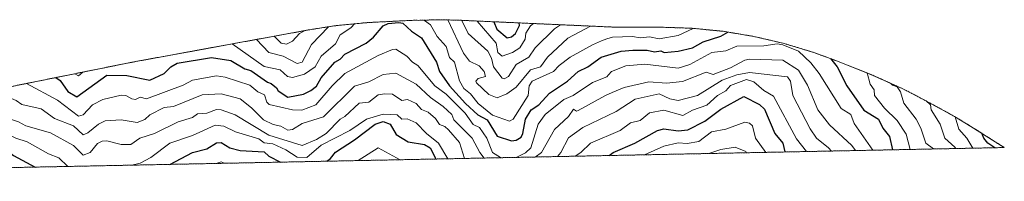
# Model space of a CAD drawing. Units: metres. Extents: x 638611 to 641334, y 4706680 to 4709039.
# Drawn here: x 640920 to 641334, y 4706719 to 4706787 of the extents above; entities that cross this region are included whole.
import ezdxf

# ---------------------------------------------------------------- set-up
doc = ezdxf.new("R2010")
doc.units = ezdxf.units.M
doc.header["$MEASUREMENT"] = 0
doc.linetypes.add('TRAZOS', pattern=[0.75, 0.5, -0.25])
for name, color, linetype, lineweight in [('Arbolado forestal', 92, 'TRAZOS', 0), ('Arbolado forestal CxS', 92, 'Continuous', 0), ('Curva de nivel maestra', 36, 'Continuous', 30), ('Curva de nivel normal', 36, 'Continuous', 0)]:
    doc.layers.add(name, color=color, linetype=linetype, lineweight=lineweight)

# ---------------------------------------------------------------- blocks, each defined once
blk = doc.blocks.new('*U152')
at = {"layer": 'Arbolado forestal CxS', "color": 92, "linetype": 'Continuous', "lineweight": 0}
blk.add_polyline3d([(640839.05, 4706743.58, 938.4), (640965.43, 4706769.02, 921.01), (640965.88, 4706769.11, 920.87), (640968.97, 4706769.7, 920.51), (640996.86, 4706774.79, 922.82), (640997.14, 4706774.84, 922.81), (641042.63, 4706783.15, 911.16), (641052.45, 4706784.69, 916.05), (641065.48, 4706785.97, 921.35), (641068.7, 4706786.16, 922.5), (641085.71, 4706787, 921.85), (641087.65, 4706786.98, 921.07), (641095.57, 4706787.24, 917.44), (641104.48, 4706787.04, 910.84), (641169.43, 4706784.15, 916.59), (641190.2, 4706784.08, 915.81), (641202.64, 4706783.65, 919.25), (641215.67, 4706782.37, 924.06), (641228.58, 4706780.24, 927.6), (641241.32, 4706777.27, 929.21), (641253.85, 4706773.47, 927.3), (641263.3, 4706769.99, 924.26), (641276.51, 4706764.75, 919.59), (641279.31, 4706763.62, 917.82), (641291.23, 4706758.21, 913.49), (641297.18, 4706755.16, 910.69), (641307.34, 4706749.72, 907), (641312.93, 4706746.61, 904.62), (641319.81, 4706742.45, 901.54), (641333.81, 4706733.6, 898.92), (640631.58, 4706719.45, 910.26)], dxfattribs=at)
blk = doc.blocks.new('*U167')
at = {"layer": 'Curva de nivel normal', "color": 36, "linetype": 'Continuous', "lineweight": 0}
for points in [[(641261.15, 4706732.13, 940), (641259.98, 4706733.47, 940), (641254.97, 4706737.47, 940), (641252.25, 4706741.47, 940), (641244.97, 4706755.47, 940), (641244.06, 4706761.47, 940), (641242.79, 4706763.27, 940), (641226.79, 4706765.09, 940), (641221.4, 4706764.08, 940), (641215.26, 4706761.94, 940), (641204.89, 4706755.47, 940), (641196.8, 4706753.29, 940), (641193.34, 4706754.01, 940), (641188.8, 4706756.15, 940), (641178.8, 4706753.96, 940), (641170.76, 4706748.68, 940), (641156.8, 4706742.05, 940), (641150.8, 4706737.66, 940), (641147.58, 4706731.47, 940), (641146.06, 4706729.81, 940)], [(641107, 4706729.03, 940), (641105, 4706735.66, 940), (641100.36, 4706741.02, 940), (641098.81, 4706742.41, 940), (641096.57, 4706743.23, 940), (641094.81, 4706745.77, 940), (641091.74, 4706748.4, 940), (641088.95, 4706749.61, 940), (641086.81, 4706752.03, 940), (641083.1, 4706753.75, 940), (641080.72, 4706753.37, 940), (641076.82, 4706756.07, 940), (641073.56, 4706756.21, 940), (641070.82, 4706755.73, 940), (641066.82, 4706752.69, 940), (641062.82, 4706752.28, 940), (641056.82, 4706746.65, 940), (641054.76, 4706745.47, 940), (641048.87, 4706739.47, 940), (641044.82, 4706736.93, 940), (641038.82, 4706734.42, 940), (641024.82, 4706738.76, 940), (641010.71, 4706747.35, 940), (641004.83, 4706749.47, 940), (641002.92, 4706749.56, 940), (640998.83, 4706748.09, 940), (640994.83, 4706747.75, 940), (640992.83, 4706746.16, 940), (640986.83, 4706744.34, 940), (640976.83, 4706739.5, 940), (640970.63, 4706737.47, 940), (640966.83, 4706734.94, 940), (640962.83, 4706734.9, 940), (640956.84, 4706736.44, 940), (640954.84, 4706736.27, 940), (640952.84, 4706735.35, 940), (640949.78, 4706731.47, 940), (640946.84, 4706730.45, 940), (640942.84, 4706734.44, 940), (640933.09, 4706739.72, 940), (640922.84, 4706742.74, 940), (640919.75, 4706744.38, 940), (640910.65, 4706747.28, 940), (640908.39, 4706749.02, 940), (640894.85, 4706752.41, 940), (640889.14, 4706751.47, 940), (640882.1, 4706748.72, 940), (640876.85, 4706747.53, 940), (640863.65, 4706748.27, 940), (640854.85, 4706743.06, 940), (640852.05, 4706742.67, 940), (640847.85, 4706739.47, 940), (640844.85, 4706738.84, 940), (640838.2, 4706740.82, 940), (640835.96, 4706742.92, 940)]]:
    blk.add_polyline3d(points, dxfattribs=at)
blk = doc.blocks.new('*U180')
at = {"layer": 'Curva de nivel normal', "color": 36, "linetype": 'Continuous', "lineweight": 0}
for points in [[(641271.28, 4706732.34, 935), (641269.73, 4706734.41, 935), (641260.41, 4706743.09, 935), (641255.51, 4706749.47, 935), (641251.07, 4706759.75, 935), (641247.33, 4706766.01, 935), (641240.79, 4706770.23, 935), (641226.79, 4706770.71, 935), (641224.79, 4706770.32, 935), (641218.79, 4706766.98, 935), (641211.51, 4706764.19, 935), (641208.63, 4706765.3, 935), (641198.68, 4706761.35, 935), (641191.95, 4706760.62, 935), (641184.45, 4706761.12, 935), (641174.17, 4706758.84, 935), (641169.1, 4706756.67, 935), (641166.31, 4706755.47, 935), (641154.8, 4706749.08, 935), (641154.16, 4706748.83, 935), (641152.8, 4706749.69, 935), (641150.8, 4706746.64, 935), (641144.81, 4706741.18, 935), (641139.34, 4706731.47, 935), (641136.74, 4706729.62, 935)], [(641115.37, 4706729.19, 935), (641113.44, 4706731.47, 935), (641110.27, 4706737.47, 935), (641102.57, 4706745.23, 935), (641101.79, 4706747.47, 935), (641098.15, 4706750.81, 935), (641092.81, 4706754.57, 935), (641086.81, 4706760.19, 935), (641078.18, 4706764.83, 935), (641072.82, 4706764.21, 935), (641066.82, 4706761.12, 935), (641060.82, 4706759.42, 935), (641047.81, 4706746.46, 935), (641038.82, 4706743.68, 935), (641034.82, 4706741.13, 935), (641032.82, 4706740.85, 935), (641029.95, 4706742.6, 935), (641026.63, 4706743.28, 935), (641022.59, 4706745.23, 935), (641017.63, 4706750.27, 935), (641012.83, 4706754.08, 935), (641004.83, 4706756.12, 935), (640996.83, 4706755.75, 935), (640984.83, 4706750.87, 935), (640980.83, 4706750.36, 935), (640974.83, 4706747.26, 935), (640972.83, 4706745.34, 935), (640969.49, 4706744.13, 935), (640962.83, 4706745.3, 935), (640956.12, 4706744.75, 935), (640953.3, 4706743.47, 935), (640948.84, 4706739.71, 935), (640946.84, 4706738.93, 935), (640942.84, 4706742.73, 935), (640934.84, 4706745.78, 935), (640929.21, 4706749.84, 935), (640921.04, 4706751.67, 935), (640918.77, 4706753.4, 935), (640913.13, 4706755.76, 935), (640908.84, 4706756.41, 935), (640906.68, 4706757.19, 935)]]:
    blk.add_polyline3d(points, dxfattribs=at)
blk = doc.blocks.new('*U187')
at = {"layer": 'Curva de nivel normal', "color": 36, "linetype": 'Continuous', "lineweight": 0}
for points in [[(641182.69, 4706730.55, 955), (641190.8, 4706734.17, 955), (641196.8, 4706735.63, 955), (641200.57, 4706735.24, 955), (641205.48, 4706736.15, 955), (641210.79, 4706740.15, 955), (641216.79, 4706741.3, 955), (641224.79, 4706744.24, 955), (641226.79, 4706743.9, 955), (641228.08, 4706742.76, 955), (641229.24, 4706737.47, 955), (641233.6, 4706731.58, 955)], [(641062.34, 4706728.13, 955), (641070.82, 4706733.54, 955), (641080.07, 4706728.48, 955)], [(640859.58, 4706724.04, 955), (640862.85, 4706726.04, 955), (640866.77, 4706727.39, 955), (640877.41, 4706728.03, 955), (640884.85, 4706729.84, 955), (640889.14, 4706729.76, 955), (640894.85, 4706731.71, 955), (640899.36, 4706729.98, 955), (640906.84, 4706728.66, 955), (640910.34, 4706725.47, 955), (640911.27, 4706725.08, 955)], [(641002.7, 4706726.92, 955), (641004.83, 4706727.61, 955), (641006.29, 4706727, 955)], [(640814.38, 4706723.13, 955), (640816.68, 4706723.29, 955), (640817.57, 4706723.19, 955)]]:
    blk.add_polyline3d(points, dxfattribs=at)
blk = doc.blocks.new('*U198')
at = {"layer": 'Curva de nivel normal', "color": 36, "linetype": 'Continuous', "lineweight": 0}
for points in [[(641153.51, 4706729.96, 945), (641155.94, 4706731.47, 945), (641160.02, 4706735.47, 945), (641172.4, 4706740.77, 945), (641176.8, 4706743.92, 945), (641180.8, 4706744.96, 945), (641184.8, 4706748.21, 945), (641190.8, 4706749.35, 945), (641198.8, 4706747, 945), (641202.8, 4706749.27, 945), (641208.8, 4706751.38, 945), (641213.34, 4706755.47, 945), (641216.79, 4706757.36, 945), (641218.79, 4706759.66, 945), (641225.47, 4706762.15, 945), (641228.55, 4706761.23, 945), (641232.79, 4706757.47, 945), (641236.79, 4706755.22, 945), (641246.53, 4706737.21, 945), (641250.71, 4706731.92, 945)], [(640784.13, 4706722.52, 945), (640790.86, 4706728.08, 945), (640793.19, 4706731.47, 945), (640798, 4706734.61, 945), (640812.86, 4706739.02, 945), (640824.86, 4706741.56, 945), (640828.86, 4706740.94, 945), (640830.83, 4706739.44, 945), (640834.86, 4706733.95, 945), (640840.51, 4706733.13, 945), (640846.76, 4706733.38, 945), (640849.61, 4706734.23, 945), (640853.84, 4706737.47, 945), (640858.85, 4706740.06, 945), (640862.74, 4706741.36, 945), (640868.85, 4706741.68, 945), (640870.85, 4706741.14, 945), (640874.85, 4706741.73, 945), (640880.85, 4706741.09, 945), (640890.85, 4706744.02, 945), (640896.85, 4706744.86, 945), (640900.84, 4706744.15, 945), (640905.79, 4706741.47, 945), (640914.78, 4706739.41, 945), (640918.52, 4706737.47, 945), (640923.33, 4706735.96, 945), (640932.32, 4706730.95, 945), (640936.65, 4706729.28, 945), (640940.44, 4706725.67, 945)], [(640967.37, 4706726.21, 945), (640970.83, 4706726.98, 945), (640975.35, 4706729.47, 945), (640983.2, 4706735.47, 945), (640992.83, 4706738.7, 945), (641002.3, 4706742.94, 945), (641005.97, 4706742.61, 945), (641010.83, 4706740.17, 945), (641020.6, 4706737.24, 945), (641022.83, 4706735.64, 945), (641026.51, 4706735.16, 945), (641032, 4706732.65, 945), (641036.82, 4706729.58, 945), (641040.81, 4706729.46, 945), (641046.82, 4706734.59, 945), (641058.82, 4706740.76, 945), (641065.92, 4706745.47, 945), (641072.82, 4706747.57, 945), (641078.71, 4706747.36, 945), (641080.79, 4706745.47, 945), (641082.97, 4706745.62, 945), (641086.81, 4706743.93, 945), (641091.04, 4706739.47, 945), (641096.06, 4706735.47, 945), (641100.02, 4706728.88, 945)], [(640711.82, 4706721.06, 945), (640718.5, 4706724.56, 945), (640730.53, 4706729.9, 945), (640737.17, 4706731.15, 945), (640744.55, 4706730.78, 945), (640750.25, 4706729.74, 945), (640750.98, 4706729.58, 945), (640768.42, 4706722.2, 945)]]:
    blk.add_polyline3d(points, dxfattribs=at)
blk = doc.blocks.new('*U199')
at = {"layer": 'Curva de nivel normal', "color": 36, "linetype": 'Continuous', "lineweight": 0}
for points in [[(641122.79, 4706729.34, 930), (641122.19, 4706729.47, 930), (641118.83, 4706731.49, 930), (641116.4, 4706737.47, 930), (641113.39, 4706742.05, 930), (641110.63, 4706743.29, 930), (641107.31, 4706747.97, 930), (641099.35, 4706756.01, 930), (641094.54, 4706759.47, 930), (641087.42, 4706768.08, 930), (641085.15, 4706769.47, 930), (641082.82, 4706772.01, 930), (641078.22, 4706774.86, 930), (641076.82, 4706774.81, 930), (641070.82, 4706772.29, 930), (641056.82, 4706764.64, 930), (641051.45, 4706759.47, 930), (641044.64, 4706751.47, 930), (641038.69, 4706749.34, 930), (641034.82, 4706749.45, 930), (641025.04, 4706751.69, 930), (641024.03, 4706752.68, 930), (641023.08, 4706755.73, 930), (641020.29, 4706756.93, 930), (641016.83, 4706759.82, 930), (641006.5, 4706763.14, 930), (641002.83, 4706763.68, 930), (640992.83, 4706761.92, 930), (640988.83, 4706759.73, 930), (640973.45, 4706754.09, 930), (640970.83, 4706754.73, 930), (640968.83, 4706753.82, 930), (640967.34, 4706753.98, 930), (640964.79, 4706755.43, 930), (640962.88, 4706755.52, 930), (640955.07, 4706753.7, 930), (640950.84, 4706751.47, 930), (640946.84, 4706747.29, 930), (640944.84, 4706746.76, 930), (640936.01, 4706753.47, 930), (640923.1, 4706760.5, 930)], [(641278.6, 4706732.48, 930), (641270.79, 4706743.72, 930), (641269.38, 4706747.47, 930), (641265.27, 4706749.95, 930), (641256.05, 4706764.73, 930), (641252.53, 4706769.21, 930), (641247.33, 4706774, 930), (641240.79, 4706776.76, 930), (641238.46, 4706777.13, 930), (641232.79, 4706776.35, 930), (641221.48, 4706776.15, 930), (641216.79, 4706774.19, 930), (641210.96, 4706773.46, 930), (641201.74, 4706768.41, 930), (641196.8, 4706766.91, 930), (641182.8, 4706768.63, 930), (641174.8, 4706767.9, 930), (641168.8, 4706765.53, 930), (641167.54, 4706764.15, 930), (641166.8, 4706763.33, 930), (641160.8, 4706760.93, 930), (641152.75, 4706755.42, 930), (641148.8, 4706753.76, 930), (641140.97, 4706747.47, 930), (641138.05, 4706743.47, 930), (641134.87, 4706733.47, 930), (641132.74, 4706731.4, 930), (641128.8, 4706729.46, 930)]]:
    blk.add_polyline3d(points, dxfattribs=at)
blk = doc.blocks.new('*U209')
at = {"layer": 'Curva de nivel maestra', "color": 36, "linetype": 'Continuous', "lineweight": 30}
for points in [[(641167.85, 4706730.25, 950), (641169.53, 4706731.47, 950), (641178.62, 4706735.47, 950), (641188.12, 4706740.79, 950), (641190.8, 4706741.45, 950), (641196.8, 4706740.61, 950), (641200.8, 4706741.05, 950), (641207.99, 4706744.66, 950), (641214.79, 4706749.73, 950), (641224.35, 4706755.03, 950), (641230.97, 4706751.65, 950), (641233.05, 4706749.73, 950), (641237.45, 4706739.47, 950), (641240.81, 4706735.49, 950), (641241.6, 4706731.74, 950)], [(641049.27, 4706727.86, 950), (641050.82, 4706728.97, 950), (641052.82, 4706731.72, 950), (641060.82, 4706736.79, 950), (641069.59, 4706743.47, 950), (641072.82, 4706744.5, 950), (641075.88, 4706743.47, 950), (641078.41, 4706739.06, 950), (641083.4, 4706736.05, 950), (641090.2, 4706734.86, 950), (641092.68, 4706733.47, 950), (641094.7, 4706729.36, 950), (641094.83, 4706728.78, 950)], [(640793.74, 4706722.71, 950), (640794.86, 4706723.97, 950), (640798.86, 4706726.53, 950), (640806.41, 4706729.02, 950), (640818.86, 4706731.92, 950), (640824.86, 4706730.45, 950), (640828.8, 4706727.41, 950), (640831.56, 4706726.17, 950), (640840.85, 4706725.08, 950), (640850.99, 4706727.47, 950), (640852.85, 4706728.3, 950), (640856.85, 4706731.71, 950), (640864.85, 4706735.53, 950), (640876.47, 4706735.09, 950), (640892.53, 4706737.15, 950), (640902.84, 4706736.93, 950), (640906.84, 4706735.83, 950), (640908.84, 4706734.4, 950), (640915.36, 4706731.99, 950), (640917.61, 4706730.24, 950), (640926.76, 4706725.39, 950)], [(640983.31, 4706726.53, 950), (640992.72, 4706731.47, 950), (640998.83, 4706733.1, 950), (641002.83, 4706735.61, 950), (641004.83, 4706735.77, 950), (641008.42, 4706733.47, 950), (641012.83, 4706732.43, 950), (641022.83, 4706731.75, 950), (641024.82, 4706729.99, 950), (641029.69, 4706727.47, 950)], [(640730.41, 4706721.44, 950), (640739.26, 4706724.86, 950), (640742.96, 4706725.23, 950), (640744.79, 4706723.74, 950), (640748.74, 4706722.48, 950), (640751.26, 4706721.86, 950)]]:
    blk.add_polyline3d(points, dxfattribs=at)

msp = doc.modelspace()

# ---------------------------------------------------------------- linework, layer by layer
at = {"layer": 'Arbolado forestal', "color": 92, "linetype": 'TRAZOS', "lineweight": 0}
for points in [[(640839.05, 4706743.58, 938.4), (640965.43, 4706769.02, 921.01), (640965.88, 4706769.11, 920.87), (640968.97, 4706769.7, 920.51), (640996.86, 4706774.79, 922.82), (640997.14, 4706774.84, 922.81), (641042.63, 4706783.15, 911.16), (641052.45, 4706784.69, 916.05), (641065.48, 4706785.97, 921.35), (641068.7, 4706786.16, 922.5), (641085.71, 4706787, 921.85), (641087.65, 4706786.98, 921.07), (641095.57, 4706787.24, 917.44), (641104.48, 4706787.04, 910.84), (641169.43, 4706784.15, 916.59), (641190.2, 4706784.08, 915.81), (641202.64, 4706783.65, 919.25), (641215.66, 4706782.37, 924.06), (641228.58, 4706780.24, 927.6), (641241.32, 4706777.27, 929.21), (641253.85, 4706773.47, 927.3), (641263.3, 4706769.99, 924.26), (641276.51, 4706764.75, 919.59), (641279.31, 4706763.62, 917.82), (641291.23, 4706758.22, 913.49), (641297.18, 4706755.16, 910.69), (641307.34, 4706749.72, 907), (641312.93, 4706746.61, 904.62), (641319.81, 4706742.45, 901.54), (641333.81, 4706733.6, 898.92)], [(641333.81, 4706733.6, 898.92), (640631.58, 4706719.45, 910.26)]]:
    msp.add_polyline3d(points, dxfattribs=at)
at = {"layer": 'Curva de nivel maestra', "color": 36, "linetype": 'Continuous', "lineweight": 30}
for points in [[(640935.32, 4706762.96, 925), (640937.17, 4706761.8, 925), (640940.45, 4706757.08, 925), (640944.22, 4706754.85, 925), (640956.84, 4706763.98, 925), (640965.16, 4706763.8, 925), (640974.83, 4706761.91, 925), (640980.83, 4706764.63, 925), (640983.63, 4706767.47, 925), (640986.31, 4706768.95, 925), (641000.83, 4706771.34, 925), (641008.83, 4706770.12, 925), (641014.83, 4706766.62, 925), (641017.33, 4706765.97, 925), (641024.32, 4706760.97, 925), (641025.83, 4706760.48, 925), (641028.07, 4706758.72, 925), (641028.76, 4706757.41, 925), (641032.82, 4706754.72, 925), (641039.37, 4706756.02, 925), (641042.43, 4706757.47, 925), (641044.82, 4706759.37, 925), (641046.82, 4706762.87, 925), (641052.63, 4706769.47, 925), (641054.82, 4706770.62, 925), (641056.82, 4706772.81, 925), (641065.8, 4706777.46, 925), (641068.82, 4706779.89, 925), (641072.82, 4706784.7, 925), (641075.03, 4706785.67, 925), (641079.5, 4706786.14, 925), (641081.21, 4706785.85, 925), (641084.82, 4706782.38, 925), (641088.99, 4706779.64, 925), (641095.24, 4706769.47, 925), (641096.54, 4706765.47, 925), (641100.74, 4706759.47, 925), (641107.46, 4706752.12, 925), (641112.71, 4706747.37, 925), (641116.54, 4706745.2, 925), (641120.81, 4706738.33, 925), (641126.81, 4706736.48, 925), (641128.81, 4706736.73, 925), (641130.81, 4706737.92, 925), (641131.61, 4706739.47, 925), (641132.62, 4706745.47, 925), (641135.08, 4706749.47, 925), (641138.28, 4706751.47, 925), (641142.81, 4706756.49, 925), (641150.3, 4706761.47, 925), (641154.8, 4706765.53, 925), (641158.8, 4706767.42, 925), (641164.4, 4706771.47, 925), (641165.92, 4706771.94, 925), (641172.8, 4706774.05, 925), (641177.82, 4706774.48, 925), (641183.84, 4706774.5, 925), (641186.8, 4706773.71, 925), (641189.54, 4706774.2, 925), (641190.86, 4706773.52, 925), (641196.8, 4706773.98, 925), (641202.8, 4706775.39, 925), (641207.32, 4706777.98, 925), (641214.79, 4706780.35, 925), (641217.62, 4706782.05, 925)], [(641119.31, 4706786.38, 900), (641120.65, 4706783.3, 900), (641125.02, 4706779.67, 900), (641126.81, 4706780.12, 900), (641128.44, 4706781.46, 900), (641130.17, 4706784.82, 900), (641129.98, 4706785.9, 900)], [(641260.82, 4706770.9, 925), (641263.55, 4706767.47, 925), (641267.67, 4706759.47, 925), (641274.78, 4706749.32, 925), (641280.97, 4706745.47, 925), (641282.78, 4706741.7, 925), (641285.58, 4706738.27, 925), (641286.84, 4706732.65, 925)], [(641329.85, 4706733.52, 900), (641326.82, 4706735.51, 900), (641325.2, 4706737.47, 900), (641324.36, 4706739.57, 900)]]:
    msp.add_polyline3d(points, dxfattribs=at)
at = {"layer": 'Curva de nivel normal', "color": 36, "linetype": 'Continuous', "lineweight": 0}
for points in [[(641009.44, 4706777.09, 920), (641022.83, 4706767.63, 920), (641029.62, 4706766.27, 920), (641032.71, 4706763.36, 920), (641034.82, 4706763.04, 920), (641039.8, 4706764.45, 920), (641044.38, 4706767.47, 920), (641046.82, 4706771.92, 920), (641052.82, 4706777.06, 920), (641054.82, 4706780.93, 920), (641059.23, 4706783.87, 920), (641060.97, 4706785.7, 920)], [(641090.3, 4706786.95, 920), (641092.81, 4706785.06, 920), (641095.57, 4706780.22, 920), (641099.34, 4706775.99, 920), (641100.74, 4706771.4, 920), (641102.88, 4706769.47, 920), (641104.92, 4706761.58, 920), (641106.81, 4706758.32, 920), (641109.54, 4706756.2, 920), (641112.81, 4706752.13, 920), (641118.81, 4706747.14, 920), (641125.98, 4706744.64, 920), (641127.56, 4706745.47, 920), (641133.78, 4706755.47, 920), (641134.2, 4706759.47, 920), (641135.47, 4706761.47, 920), (641144.48, 4706765.47, 920), (641146.81, 4706768.07, 920), (641151.48, 4706771.47, 920), (641160.8, 4706776.72, 920), (641164.59, 4706778.32, 920), (641166.8, 4706779.25, 920), (641169.23, 4706779.89, 920), (641177.59, 4706780.25, 920), (641180.8, 4706779.63, 920), (641184.8, 4706780.05, 920), (641188.8, 4706779.22, 920), (641196.8, 4706780.58, 920), (641203.08, 4706783.61, 920)], [(641100.02, 4706787.14, 915), (641106.61, 4706773.26, 915), (641109.16, 4706769.82, 915), (641113.27, 4706767.93, 915), (641115.29, 4706765.47, 915), (641115.9, 4706763.47, 915), (641112.81, 4706762.56, 915), (641111.87, 4706761.47, 915), (641112.15, 4706760.81, 915), (641117.27, 4706755.93, 915), (641120.81, 4706754.4, 915), (641124.81, 4706756.15, 915), (641128.81, 4706758.94, 915), (641134.81, 4706766.2, 915), (641138.91, 4706767.47, 915), (641141.89, 4706771.47, 915), (641150.4, 4706779.46, 915), (641159.97, 4706784.57, 915)], [(641105.93, 4706786.98, 910), (641108.63, 4706781.46, 910), (641116.81, 4706774.06, 910), (641118.44, 4706771.1, 910), (641119.21, 4706767.47, 910), (641122.81, 4706762.77, 910), (641123.74, 4706762.4, 910), (641125.51, 4706763.47, 910), (641128.81, 4706768.48, 910), (641134.02, 4706771.47, 910), (641136.67, 4706775.46, 910), (641144.81, 4706783.42, 910), (641147.31, 4706785.13, 910)], [(641112.4, 4706786.69, 905), (641120.34, 4706777.46, 905), (641121.11, 4706773.46, 905), (641122.81, 4706771.92, 905), (641127.28, 4706773.46, 905), (641130.29, 4706775.46, 905), (641132.47, 4706779.12, 905), (641132.81, 4706781.59, 905), (641134.81, 4706784.63, 905), (641136.03, 4706785.64, 905)], [(641019.72, 4706778.97, 915), (641024.91, 4706773.55, 915), (641030.82, 4706771.95, 915), (641036.82, 4706768.82, 915), (641038.91, 4706769.47, 915), (641042.82, 4706776.78, 915), (641049.9, 4706784.29, 915)], [(641027.15, 4706780.32, 910), (641030.09, 4706777.46, 910), (641032.32, 4706776.96, 910), (641034.82, 4706778.25, 910), (641037.69, 4706781.46, 910), (641040.06, 4706782.75, 910)], [(640943.31, 4706764.57, 920), (640944.84, 4706763.65, 920), (640946.71, 4706765.25, 920)], [(641276.17, 4706764.89, 920), (641277.48, 4706760.17, 920), (641279.08, 4706757.77, 920), (641279.3, 4706755.47, 920), (641283.43, 4706750.12, 920), (641288.78, 4706744.9, 920), (641292.58, 4706739.27, 920), (641294.28, 4706732.8, 920)], [(641286.13, 4706760.53, 915), (641286.78, 4706759.79, 915), (641288.78, 4706759.08, 915), (641290.22, 4706756.91, 915), (641291.57, 4706752.26, 915), (641296.78, 4706745.47, 915), (641298.78, 4706741.75, 915), (641300.86, 4706735.47, 915), (641304.02, 4706733, 915)], [(641300.96, 4706753.14, 910), (641302.78, 4706751.49, 910), (641303.09, 4706749.47, 910), (641306.83, 4706743.47, 910), (641308.83, 4706737.52, 910), (641313.03, 4706733.72, 910), (641313.39, 4706733.18, 910)], [(641320.53, 4706733.33, 905), (641318, 4706737.47, 905), (641314.69, 4706741.38, 905), (641313.13, 4706746.49, 905)], [(641209.71, 4706731.1, 960), (641214.79, 4706732.85, 960), (641220.79, 4706733.74, 960), (641225.26, 4706731.94, 960), (641225.48, 4706731.41, 960)]]:
    msp.add_polyline3d(points, dxfattribs=at)

# ---------------------------------------------------------------- block references
at = {"layer": 'Arbolado forestal CxS', "color": 92, "linetype": 'Continuous', "lineweight": 0}
msp.add_blockref('*U152', (0, 0), dxfattribs=at)
at = {"layer": 'Curva de nivel maestra', "color": 36, "linetype": 'Continuous', "lineweight": 30}
msp.add_blockref('*U209', (0, 0), dxfattribs=at)
at = {"layer": 'Curva de nivel normal', "color": 36, "linetype": 'Continuous', "lineweight": 0}
for name in ['*U199', '*U180', '*U167', '*U198', '*U187']:
    msp.add_blockref(name, (0, 0), dxfattribs=at)

doc.saveas('drawing.dxf')
